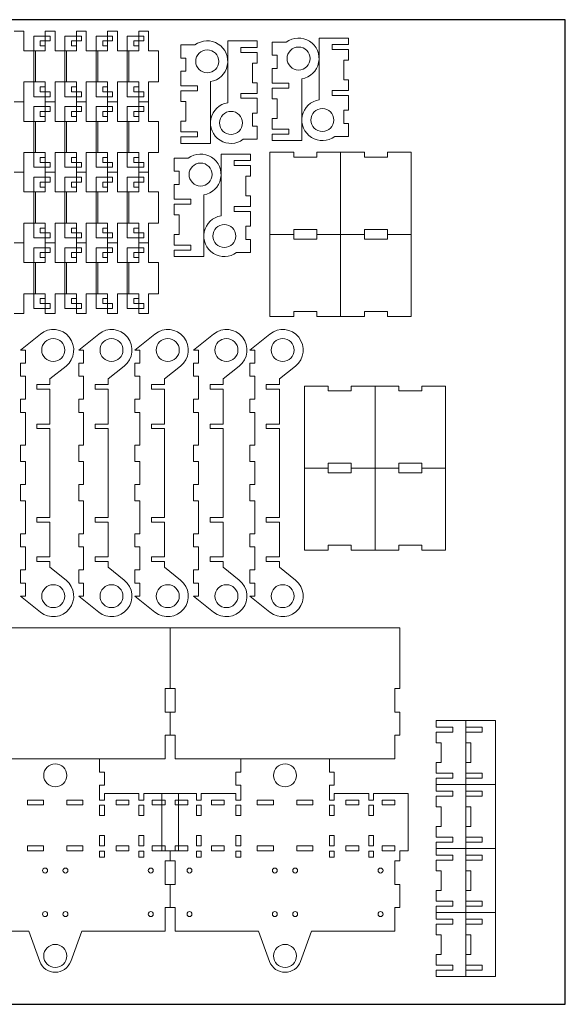
# Model space of a CAD drawing. Units: millimetres. Extents: x 3673 to 4473, y -377 to 223.
# Drawn here: x 4140 to 4473, y -377 to 223 of the extents above; entities that cross this region are included whole.
import ezdxf

# ---------------------------------------------------------------- set-up
doc = ezdxf.new("R2010")
doc.units = ezdxf.units.MM

msp = doc.modelspace()

# ---------------------------------------------------------------- linework, layer by layer
at = {"color": 1, "linetype": 'Continuous', "lineweight": 0}
for p, q in [((4143.01, 216.37), (4137.01, 216.37)), ((4143.01, 204.37), (4143.01, 216.37)), ((4156.01, 204.37), (4156.01, 216.37)), ((4162.01, 216.37), (4156.01, 216.37)), ((4162.01, 204.37), (4162.01, 216.37)), ((4175.01, 204.37), (4175.01, 216.37)), ((4181.01, 216.37), (4175.01, 216.37)), ((4181.01, 204.37), (4181.01, 216.37)), ((4194.01, 204.37), (4194.01, 216.37)), ((4200.01, 216.37), (4194.01, 216.37)), ((4200.01, 204.37), (4200.01, 216.37)), ((4213.01, 204.37), (4213.01, 216.37)), ((4219.01, 216.37), (4213.01, 216.37)), ((4219.01, 204.37), (4219.01, 216.37)), ((4159.01, 213.37), (4149.01, 213.37)), ((4149.01, 213.37), (4149.01, 176.37)), ((4153.01, 210.37), (4159.01, 210.37)), ((4153.01, 207.37), (4153.01, 210.37)), ((4159.01, 213.37), (4159.01, 210.37)), ((4178.01, 213.37), (4168.01, 213.37)), ((4168.01, 213.37), (4168.01, 176.37)), ((4172.01, 210.37), (4178.01, 210.37)), ((4172.01, 207.37), (4172.01, 210.37)), ((4178.01, 213.37), (4178.01, 210.37)), ((4197.01, 213.37), (4187.01, 213.37)), ((4187.01, 213.37), (4187.01, 176.37)), ((4191.01, 210.37), (4197.01, 210.37)), ((4191.01, 207.37), (4191.01, 210.37)), ((4197.01, 213.37), (4197.01, 210.37)), ((4216.01, 213.37), (4206.01, 213.37)), ((4206.01, 213.37), (4206.01, 176.37)), ((4210.01, 210.37), (4216.01, 210.37)), ((4210.01, 207.37), (4210.01, 210.37)), ((4216.01, 213.37), (4216.01, 210.37)), ((4267.2, 210.43), (4285.2, 210.43)), ((4267.2, 172.77), (4267.2, 210.43)), ((4285.2, 210.43), (4285.2, 206.43)), ((4322.86, 212.17), (4340.86, 212.17)), ((4322.86, 174.51), (4322.86, 212.17)), ((4340.86, 212.17), (4340.86, 208.17)), ((4156.01, 204.37), (4143.01, 204.37)), ((4150.01, 204.37), (4150.01, 185.37)), ((4156.01, 207.37), (4153.01, 207.37)), ((4175.01, 204.37), (4162.01, 204.37)), ((4169.01, 204.37), (4169.01, 185.37)), ((4175.01, 207.37), (4172.01, 207.37)), ((4194.01, 204.37), (4181.01, 204.37)), ((4188.01, 204.37), (4188.01, 185.37)), ((4194.01, 207.37), (4191.01, 207.37)), ((4213.01, 204.37), (4200.01, 204.37)), ((4207.01, 204.37), (4207.01, 185.37)), ((4213.01, 207.37), (4210.01, 207.37)), ((4225.01, 204.37), (4219.01, 204.37)), ((4225.01, 185.37), (4225.01, 204.37)), ((4238.7, 207.93), (4247.2, 207.93)), ((4238.7, 199.93), (4238.7, 207.93)), ((4275.2, 203.43), (4275.2, 206.43)), ((4275.2, 206.43), (4285.2, 206.43)), ((4294.36, 209.67), (4302.86, 209.67)), ((4294.36, 201.67), (4294.36, 209.67)), ((4330.86, 205.17), (4330.86, 208.17)), ((4330.86, 208.17), (4340.86, 208.17)), ((4340.86, 205.17), (4330.86, 205.17)), ((4340.86, 205.17), (4340.86, 198.67)), ((4238.7, 199.93), (4241.7, 199.93)), ((4241.7, 199.93), (4241.7, 191.93)), ((4285.2, 203.43), (4275.2, 203.43)), ((4285.2, 203.43), (4285.2, 196.93)), ((4294.36, 201.67), (4297.36, 201.67)), ((4297.36, 201.67), (4297.36, 193.67)), ((4337.86, 186.67), (4337.86, 198.67)), ((4337.86, 198.67), (4340.86, 198.67)), ((4282.2, 184.93), (4282.2, 196.93)), ((4282.2, 196.93), (4285.2, 196.93)), ((4297.36, 193.67), (4294.36, 193.67)), ((4294.36, 184.67), (4294.36, 193.67)), ((4241.7, 191.93), (4238.7, 191.93)), ((4238.7, 182.93), (4238.7, 191.93)), ((4312.36, 187.33), (4312.36, 149.67)), ((4340.86, 186.67), (4337.86, 186.67)), ((4340.86, 186.67), (4340.86, 180.17)), ((4143.01, 185.37), (4156.01, 185.37)), ((4143.01, 161.37), (4143.01, 185.37)), ((4153.01, 182.37), (4156.01, 182.37)), ((4153.01, 179.37), (4153.01, 182.37)), ((4156.01, 161.37), (4156.01, 185.37)), ((4162.01, 185.37), (4175.01, 185.37)), ((4162.01, 161.37), (4162.01, 185.37)), ((4172.01, 182.37), (4175.01, 182.37)), ((4172.01, 179.37), (4172.01, 182.37)), ((4175.01, 161.37), (4175.01, 185.37)), ((4181.01, 185.37), (4194.01, 185.37)), ((4181.01, 161.37), (4181.01, 185.37)), ((4191.01, 182.37), (4194.01, 182.37)), ((4191.01, 179.37), (4191.01, 182.37)), ((4194.01, 161.37), (4194.01, 185.37)), ((4200.01, 185.37), (4213.01, 185.37)), ((4200.01, 161.37), (4200.01, 185.37)), ((4210.01, 182.37), (4213.01, 182.37)), ((4210.01, 179.37), (4210.01, 182.37)), ((4213.01, 161.37), (4213.01, 185.37)), ((4219.01, 185.37), (4225.01, 185.37)), ((4219.01, 161.37), (4219.01, 185.37)), ((4238.7, 182.93), (4248.7, 182.93)), ((4248.7, 182.93), (4248.7, 179.93)), ((4256.7, 185.59), (4256.7, 147.93)), ((4285.2, 184.93), (4282.2, 184.93)), ((4285.2, 184.93), (4285.2, 178.43)), ((4294.36, 184.67), (4304.36, 184.67)), ((4304.36, 181.67), (4294.36, 181.67)), ((4294.36, 175.17), (4294.36, 181.67)), ((4304.36, 184.67), (4304.36, 181.67)), ((4330.86, 177.17), (4330.86, 180.17)), ((4330.86, 180.17), (4340.86, 180.17)), ((4149.01, 176.37), (4159.01, 176.37)), ((4159.01, 179.37), (4153.01, 179.37)), ((4159.01, 179.37), (4159.01, 176.37)), ((4168.01, 176.37), (4178.01, 176.37)), ((4178.01, 179.37), (4172.01, 179.37)), ((4178.01, 179.37), (4178.01, 176.37)), ((4187.01, 176.37), (4197.01, 176.37)), ((4197.01, 179.37), (4191.01, 179.37)), ((4197.01, 179.37), (4197.01, 176.37)), ((4206.01, 176.37), (4216.01, 176.37)), ((4216.01, 179.37), (4210.01, 179.37)), ((4216.01, 179.37), (4216.01, 176.37)), ((4248.7, 179.93), (4238.7, 179.93)), ((4238.7, 173.43), (4238.7, 179.93)), ((4275.2, 175.43), (4275.2, 178.43)), ((4275.2, 178.43), (4285.2, 178.43)), ((4285.2, 175.43), (4275.2, 175.43)), ((4285.2, 175.43), (4285.2, 166.43)), ((4294.36, 175.17), (4297.36, 175.17)), ((4297.36, 175.17), (4297.36, 163.17)), ((4340.86, 177.17), (4330.86, 177.17)), ((4340.86, 177.17), (4340.86, 168.17)), ((4137.01, 173.37), (4143.01, 173.37)), ((4159.01, 170.37), (4149.01, 170.37)), ((4149.01, 170.37), (4149.01, 133.37)), ((4162.01, 173.37), (4156.01, 173.37)), ((4159.01, 170.37), (4159.01, 167.37)), ((4178.01, 170.37), (4168.01, 170.37)), ((4168.01, 170.37), (4168.01, 133.37)), ((4175.01, 173.37), (4181.01, 173.37)), ((4178.01, 170.37), (4178.01, 167.37)), ((4197.01, 170.37), (4187.01, 170.37)), ((4187.01, 170.37), (4187.01, 133.37)), ((4200.01, 173.37), (4194.01, 173.37)), ((4197.01, 170.37), (4197.01, 167.37)), ((4216.01, 170.37), (4206.01, 170.37)), ((4206.01, 170.37), (4206.01, 133.37)), ((4213.01, 173.37), (4219.01, 173.37)), ((4216.01, 170.37), (4216.01, 167.37)), ((4238.7, 173.43), (4241.7, 173.43)), ((4241.7, 173.43), (4241.7, 161.43)), ((4337.86, 160.17), (4337.86, 168.17)), ((4337.86, 168.17), (4340.86, 168.17)), ((4153.01, 167.37), (4159.01, 167.37)), ((4153.01, 164.37), (4153.01, 167.37)), ((4156.01, 164.37), (4153.01, 164.37)), ((4172.01, 167.37), (4178.01, 167.37)), ((4172.01, 164.37), (4172.01, 167.37)), ((4175.01, 164.37), (4172.01, 164.37)), ((4191.01, 167.37), (4197.01, 167.37)), ((4191.01, 164.37), (4191.01, 167.37)), ((4194.01, 164.37), (4191.01, 164.37)), ((4210.01, 167.37), (4216.01, 167.37)), ((4210.01, 164.37), (4210.01, 167.37)), ((4213.01, 164.37), (4210.01, 164.37)), ((4282.2, 158.43), (4282.2, 166.43)), ((4282.2, 166.43), (4285.2, 166.43)), ((4297.36, 163.17), (4294.36, 163.17)), ((4294.36, 156.67), (4294.36, 163.17)), ((4156.01, 161.37), (4143.01, 161.37)), ((4150.01, 161.37), (4150.01, 142.37)), ((4175.01, 161.37), (4162.01, 161.37)), ((4169.01, 161.37), (4169.01, 142.37)), ((4194.01, 161.37), (4181.01, 161.37)), ((4188.01, 161.37), (4188.01, 142.37)), ((4213.01, 161.37), (4200.01, 161.37)), ((4207.01, 161.37), (4207.01, 142.37)), ((4225.01, 161.37), (4219.01, 161.37)), ((4225.01, 142.37), (4225.01, 161.37)), ((4241.7, 161.43), (4238.7, 161.43)), ((4238.7, 154.93), (4238.7, 161.43)), ((4285.2, 158.43), (4282.2, 158.43)), ((4285.2, 158.43), (4285.2, 150.43)), ((4294.36, 156.67), (4304.36, 156.67)), ((4304.36, 156.67), (4304.36, 153.67)), ((4340.86, 160.17), (4337.86, 160.17)), ((4340.86, 160.17), (4340.86, 152.17)), ((4238.7, 154.93), (4248.7, 154.93)), ((4248.7, 151.93), (4238.7, 151.93)), ((4238.7, 147.93), (4238.7, 151.93)), ((4248.7, 154.93), (4248.7, 151.93)), ((4285.2, 150.43), (4276.7, 150.43)), ((4304.36, 153.67), (4294.36, 153.67)), ((4294.36, 149.67), (4294.36, 153.67)), ((4340.86, 152.17), (4332.36, 152.17)), ((4256.7, 147.93), (4238.7, 147.93)), ((4312.36, 149.67), (4294.36, 149.67)), ((4143.01, 142.37), (4156.01, 142.37)), ((4143.01, 118.37), (4143.01, 142.37)), ((4153.01, 139.37), (4156.01, 139.37)), ((4153.01, 136.37), (4153.01, 139.37)), ((4156.01, 118.37), (4156.01, 142.37)), ((4162.01, 142.37), (4175.01, 142.37)), ((4162.01, 118.37), (4162.01, 142.37)), ((4172.01, 139.37), (4175.01, 139.37)), ((4172.01, 136.37), (4172.01, 139.37)), ((4175.01, 118.37), (4175.01, 142.37)), ((4181.01, 142.37), (4194.01, 142.37)), ((4181.01, 118.37), (4181.01, 142.37)), ((4191.01, 139.37), (4194.01, 139.37)), ((4191.01, 136.37), (4191.01, 139.37)), ((4194.01, 118.37), (4194.01, 142.37)), ((4200.01, 142.37), (4213.01, 142.37)), ((4200.01, 118.37), (4200.01, 142.37)), ((4210.01, 139.37), (4213.01, 139.37)), ((4210.01, 136.37), (4210.01, 139.37)), ((4213.01, 118.37), (4213.01, 142.37)), ((4219.01, 142.37), (4225.01, 142.37)), ((4219.01, 118.37), (4219.01, 142.37)), ((4234.64, 138.98), (4243.14, 138.98)), ((4234.64, 130.98), (4234.64, 138.98)), ((4263.14, 141.48), (4281.14, 141.48)), ((4263.14, 103.82), (4263.14, 141.48)), ((4281.14, 141.48), (4281.14, 137.48)), ((4292.95, 142.53), (4307.45, 142.53)), ((4292.95, 42.53), (4292.95, 142.53)), ((4307.45, 142.53), (4307.45, 139.53)), ((4307.45, 139.53), (4321.45, 139.53)), ((4321.45, 139.53), (4321.45, 142.53)), ((4321.45, 142.53), (4350.45, 142.53)), ((4335.95, 42.53), (4335.95, 142.53)), ((4350.45, 142.53), (4350.45, 139.53)), ((4350.45, 139.53), (4364.45, 139.53)), ((4364.45, 139.53), (4364.45, 142.53)), ((4364.45, 142.53), (4378.95, 142.53)), ((4378.95, 142.53), (4378.95, 42.53)), ((4149.01, 133.37), (4159.01, 133.37)), ((4159.01, 136.37), (4153.01, 136.37)), ((4159.01, 136.37), (4159.01, 133.37)), ((4168.01, 133.37), (4178.01, 133.37)), ((4178.01, 136.37), (4172.01, 136.37)), ((4178.01, 136.37), (4178.01, 133.37)), ((4187.01, 133.37), (4197.01, 133.37)), ((4197.01, 136.37), (4191.01, 136.37)), ((4197.01, 136.37), (4197.01, 133.37)), ((4206.01, 133.37), (4216.01, 133.37)), ((4216.01, 136.37), (4210.01, 136.37)), ((4216.01, 136.37), (4216.01, 133.37)), ((4271.14, 134.48), (4271.14, 137.48)), ((4271.14, 137.48), (4281.14, 137.48)), ((4281.14, 134.48), (4271.14, 134.48)), ((4281.14, 134.48), (4281.14, 127.98)), ((4143.01, 130.37), (4137.01, 130.37)), ((4159.01, 127.37), (4149.01, 127.37)), ((4149.01, 127.37), (4149.01, 90.37)), ((4162.01, 130.37), (4156.01, 130.37)), ((4159.01, 127.37), (4159.01, 124.37)), ((4178.01, 127.37), (4168.01, 127.37)), ((4168.01, 127.37), (4168.01, 90.37)), ((4181.01, 130.37), (4175.01, 130.37)), ((4178.01, 127.37), (4178.01, 124.37)), ((4197.01, 127.37), (4187.01, 127.37)), ((4187.01, 127.37), (4187.01, 90.37)), ((4194.01, 130.37), (4200.01, 130.37)), ((4197.01, 127.37), (4197.01, 124.37)), ((4216.01, 127.37), (4206.01, 127.37)), ((4206.01, 127.37), (4206.01, 90.37)), ((4213.01, 130.37), (4219.01, 130.37)), ((4216.01, 127.37), (4216.01, 124.37)), ((4234.64, 130.98), (4237.64, 130.98)), ((4237.64, 130.98), (4237.64, 122.98)), ((4278.14, 115.98), (4278.14, 127.98)), ((4278.14, 127.98), (4281.14, 127.98)), ((4153.01, 124.37), (4159.01, 124.37)), ((4153.01, 121.37), (4153.01, 124.37)), ((4156.01, 121.37), (4153.01, 121.37)), ((4172.01, 124.37), (4178.01, 124.37)), ((4172.01, 121.37), (4172.01, 124.37)), ((4175.01, 121.37), (4172.01, 121.37)), ((4191.01, 124.37), (4197.01, 124.37)), ((4191.01, 121.37), (4191.01, 124.37)), ((4194.01, 121.37), (4191.01, 121.37)), ((4210.01, 124.37), (4216.01, 124.37)), ((4210.01, 121.37), (4210.01, 124.37)), ((4213.01, 121.37), (4210.01, 121.37)), ((4237.64, 122.98), (4234.64, 122.98)), ((4234.64, 113.98), (4234.64, 122.98)), ((4156.01, 118.37), (4143.01, 118.37)), ((4150.01, 118.37), (4150.01, 99.37)), ((4175.01, 118.37), (4162.01, 118.37)), ((4169.01, 118.37), (4169.01, 99.37)), ((4194.01, 118.37), (4181.01, 118.37)), ((4188.01, 118.37), (4188.01, 99.37)), ((4213.01, 118.37), (4200.01, 118.37)), ((4207.01, 118.37), (4207.01, 99.37)), ((4225.01, 118.37), (4219.01, 118.37)), ((4225.01, 99.37), (4225.01, 118.37)), ((4252.64, 116.64), (4252.64, 78.98)), ((4281.14, 115.98), (4278.14, 115.98)), ((4281.14, 115.98), (4281.14, 109.48)), ((4234.64, 113.98), (4244.64, 113.98)), ((4244.64, 110.98), (4234.64, 110.98)), ((4234.64, 104.48), (4234.64, 110.98)), ((4244.64, 113.98), (4244.64, 110.98)), ((4271.14, 106.48), (4271.14, 109.48)), ((4271.14, 109.48), (4281.14, 109.48)), ((4234.64, 104.48), (4237.64, 104.48)), ((4237.64, 104.48), (4237.64, 92.48)), ((4281.14, 106.48), (4271.14, 106.48)), ((4281.14, 106.48), (4281.14, 97.48)), ((4143.01, 99.37), (4156.01, 99.37)), ((4143.01, 75.37), (4143.01, 99.37)), ((4153.01, 96.37), (4156.01, 96.37)), ((4153.01, 93.37), (4153.01, 96.37)), ((4156.01, 75.37), (4156.01, 99.37)), ((4162.01, 99.37), (4175.01, 99.37)), ((4162.01, 75.37), (4162.01, 99.37)), ((4172.01, 96.37), (4175.01, 96.37)), ((4172.01, 93.37), (4172.01, 96.37)), ((4175.01, 75.37), (4175.01, 99.37)), ((4181.01, 99.37), (4194.01, 99.37)), ((4181.01, 75.37), (4181.01, 99.37)), ((4191.01, 96.37), (4194.01, 96.37)), ((4191.01, 93.37), (4191.01, 96.37)), ((4194.01, 75.37), (4194.01, 99.37)), ((4200.01, 99.37), (4213.01, 99.37)), ((4200.01, 75.37), (4200.01, 99.37)), ((4210.01, 96.37), (4213.01, 96.37)), ((4210.01, 93.37), (4210.01, 96.37)), ((4213.01, 75.37), (4213.01, 99.37)), ((4219.01, 99.37), (4225.01, 99.37)), ((4219.01, 75.37), (4219.01, 99.37)), ((4278.14, 89.48), (4278.14, 97.48)), ((4278.14, 97.48), (4281.14, 97.48)), ((4149.01, 90.37), (4159.01, 90.37)), ((4159.01, 93.37), (4153.01, 93.37)), ((4159.01, 93.37), (4159.01, 90.37)), ((4168.01, 90.37), (4178.01, 90.37)), ((4178.01, 93.37), (4172.01, 93.37)), ((4178.01, 93.37), (4178.01, 90.37)), ((4187.01, 90.37), (4197.01, 90.37)), ((4197.01, 93.37), (4191.01, 93.37)), ((4197.01, 93.37), (4197.01, 90.37)), ((4206.01, 90.37), (4216.01, 90.37)), ((4216.01, 93.37), (4210.01, 93.37)), ((4216.01, 93.37), (4216.01, 90.37)), ((4237.64, 92.48), (4234.64, 92.48)), ((4234.64, 85.98), (4234.64, 92.48)), ((4307.45, 92.53), (4292.95, 92.53)), ((4321.45, 95.53), (4307.45, 95.53)), ((4307.45, 95.53), (4307.45, 89.53)), ((4321.45, 89.53), (4321.45, 95.53)), ((4350.45, 92.53), (4321.45, 92.53)), ((4350.45, 95.53), (4350.45, 89.53)), ((4364.45, 95.53), (4350.45, 95.53)), ((4364.45, 89.53), (4364.45, 95.53)), ((4378.95, 92.53), (4364.45, 92.53)), ((4143.01, 87.37), (4137.01, 87.37)), ((4159.01, 84.37), (4149.01, 84.37)), ((4149.01, 84.37), (4149.01, 47.37)), ((4156.01, 87.37), (4162.01, 87.37)), ((4159.01, 84.37), (4159.01, 81.37)), ((4178.01, 84.37), (4168.01, 84.37)), ((4168.01, 84.37), (4168.01, 47.37)), ((4175.01, 87.37), (4181.01, 87.37)), ((4178.01, 84.37), (4178.01, 81.37)), ((4197.01, 84.37), (4187.01, 84.37)), ((4187.01, 84.37), (4187.01, 47.37)), ((4200.01, 87.37), (4194.01, 87.37)), ((4197.01, 84.37), (4197.01, 81.37)), ((4216.01, 84.37), (4206.01, 84.37)), ((4206.01, 84.37), (4206.01, 47.37)), ((4213.01, 87.37), (4219.01, 87.37)), ((4216.01, 84.37), (4216.01, 81.37)), ((4234.64, 85.98), (4244.64, 85.98)), ((4244.64, 85.98), (4244.64, 82.98)), ((4281.14, 89.48), (4278.14, 89.48)), ((4281.14, 89.48), (4281.14, 81.48)), ((4307.45, 89.53), (4321.45, 89.53)), ((4350.45, 89.53), (4364.45, 89.53)), ((4153.01, 81.37), (4159.01, 81.37)), ((4153.01, 78.37), (4153.01, 81.37)), ((4156.01, 78.37), (4153.01, 78.37)), ((4172.01, 81.37), (4178.01, 81.37)), ((4172.01, 78.37), (4172.01, 81.37)), ((4175.01, 78.37), (4172.01, 78.37)), ((4191.01, 81.37), (4197.01, 81.37)), ((4191.01, 78.37), (4191.01, 81.37)), ((4194.01, 78.37), (4191.01, 78.37)), ((4210.01, 81.37), (4216.01, 81.37)), ((4210.01, 78.37), (4210.01, 81.37)), ((4213.01, 78.37), (4210.01, 78.37)), ((4244.64, 82.98), (4234.64, 82.98)), ((4234.64, 78.98), (4234.64, 82.98)), ((4252.64, 78.98), (4234.64, 78.98)), ((4281.14, 81.48), (4272.64, 81.48)), ((4156.01, 75.37), (4143.01, 75.37)), ((4150.01, 75.37), (4150.01, 56.37)), ((4175.01, 75.37), (4162.01, 75.37)), ((4169.01, 75.37), (4169.01, 56.37)), ((4194.01, 75.37), (4181.01, 75.37)), ((4188.01, 75.37), (4188.01, 56.37)), ((4213.01, 75.37), (4200.01, 75.37)), ((4207.01, 75.37), (4207.01, 56.37)), ((4225.01, 75.37), (4219.01, 75.37)), ((4225.01, 56.37), (4225.01, 75.37)), ((4143.01, 44.37), (4143.01, 56.37)), ((4143.01, 56.37), (4156.01, 56.37)), ((4156.01, 56.37), (4156.01, 44.37)), ((4162.01, 44.37), (4162.01, 56.37)), ((4162.01, 56.37), (4175.01, 56.37)), ((4175.01, 56.37), (4175.01, 44.37)), ((4181.01, 44.37), (4181.01, 56.37)), ((4181.01, 56.37), (4194.01, 56.37)), ((4194.01, 56.37), (4194.01, 44.37)), ((4200.01, 44.37), (4200.01, 56.37)), ((4200.01, 56.37), (4213.01, 56.37)), ((4213.01, 56.37), (4213.01, 44.37)), ((4219.01, 44.37), (4219.01, 56.37)), ((4219.01, 56.37), (4225.01, 56.37)), ((4153.01, 53.37), (4156.01, 53.37)), ((4153.01, 50.37), (4153.01, 53.37)), ((4159.01, 50.37), (4153.01, 50.37)), ((4159.01, 50.37), (4159.01, 47.37)), ((4172.01, 53.37), (4175.01, 53.37)), ((4172.01, 50.37), (4172.01, 53.37)), ((4178.01, 50.37), (4172.01, 50.37)), ((4178.01, 50.37), (4178.01, 47.37)), ((4191.01, 53.37), (4194.01, 53.37)), ((4191.01, 50.37), (4191.01, 53.37)), ((4197.01, 50.37), (4191.01, 50.37)), ((4197.01, 50.37), (4197.01, 47.37)), ((4210.01, 53.37), (4213.01, 53.37)), ((4210.01, 50.37), (4210.01, 53.37)), ((4216.01, 50.37), (4210.01, 50.37)), ((4216.01, 50.37), (4216.01, 47.37)), ((4137.01, 44.37), (4143.01, 44.37)), ((4149.01, 47.37), (4159.01, 47.37)), ((4156.01, 44.37), (4162.01, 44.37)), ((4168.01, 47.37), (4178.01, 47.37)), ((4175.01, 44.37), (4181.01, 44.37)), ((4187.01, 47.37), (4197.01, 47.37)), ((4194.01, 44.37), (4200.01, 44.37)), ((4206.01, 47.37), (4216.01, 47.37)), ((4213.01, 44.37), (4219.01, 44.37)), ((4307.45, 42.53), (4292.95, 42.53)), ((4321.45, 45.53), (4307.45, 45.53)), ((4307.45, 45.53), (4307.45, 42.53)), ((4321.45, 42.53), (4321.45, 45.53)), ((4350.45, 42.53), (4321.45, 42.53)), ((4364.45, 45.53), (4350.45, 45.53)), ((4350.45, 45.53), (4350.45, 42.53)), ((4364.45, 42.53), (4364.45, 45.53)), ((4378.95, 42.53), (4364.45, 42.53)), ((4140.89, 22.04), (4153.08, 31.8)), ((4176.39, 22.04), (4188.57, 31.8)), ((4210.66, 22.04), (4222.85, 31.8)), ((4246.41, 22.04), (4258.59, 31.8)), ((4280.68, 22.04), (4292.87, 31.8)), ((4140.89, 22.04), (4143.89, 22.04)), ((4143.89, 22.04), (4143.89, 14.04)), ((4176.39, 22.04), (4179.39, 22.04)), ((4179.39, 22.04), (4179.39, 14.04)), ((4210.66, 22.04), (4213.66, 22.04)), ((4213.66, 22.04), (4213.66, 14.04)), ((4246.41, 22.04), (4249.41, 22.04)), ((4249.41, 22.04), (4249.41, 14.04)), ((4280.68, 22.04), (4283.68, 22.04)), ((4283.68, 22.04), (4283.68, 14.04)), ((4143.89, 14.04), (4140.89, 14.04)), ((4140.89, 6.04), (4140.89, 14.04)), ((4168.7, 12.28), (4158.89, 4.43)), ((4179.39, 14.04), (4176.39, 14.04)), ((4176.39, 6.04), (4176.39, 14.04)), ((4204.2, 12.28), (4194.39, 4.43)), ((4213.66, 14.04), (4210.66, 14.04)), ((4210.66, 6.04), (4210.66, 14.04)), ((4238.47, 12.28), (4228.66, 4.43)), ((4249.41, 14.04), (4246.41, 14.04)), ((4246.41, 6.04), (4246.41, 14.04)), ((4274.22, 12.28), (4264.41, 4.43)), ((4283.68, 14.04), (4280.68, 14.04)), ((4280.68, 6.04), (4280.68, 14.04)), ((4308.49, 12.28), (4298.68, 4.43)), ((4140.89, 6.04), (4143.89, 6.04)), ((4143.89, 6.04), (4143.89, -7.96)), ((4176.39, 6.04), (4179.39, 6.04)), ((4179.39, 6.04), (4179.39, -7.96)), ((4210.66, 6.04), (4213.66, 6.04)), ((4213.66, 6.04), (4213.66, -7.96)), ((4246.41, 6.04), (4249.41, 6.04)), ((4249.41, 6.04), (4249.41, -7.96)), ((4280.68, 6.04), (4283.68, 6.04)), ((4283.68, 6.04), (4283.68, -7.96)), ((4150.89, 0.94), (4158.89, 0.94)), ((4150.89, -1.86), (4150.89, 0.94)), ((4158.89, 0.94), (4158.89, 4.43)), ((4186.39, 0.94), (4194.39, 0.94)), ((4186.39, -1.86), (4186.39, 0.94)), ((4194.39, 0.94), (4194.39, 4.43)), ((4220.66, 0.94), (4228.66, 0.94)), ((4220.66, -1.86), (4220.66, 0.94)), ((4228.66, 0.94), (4228.66, 4.43)), ((4256.41, 0.94), (4264.41, 0.94)), ((4256.41, -1.86), (4256.41, 0.94)), ((4264.41, 0.94), (4264.41, 4.43)), ((4290.68, 0.94), (4298.68, 0.94)), ((4290.68, -1.86), (4290.68, 0.94)), ((4298.68, 0.94), (4298.68, 4.43)), ((4313.96, 0.11), (4328.46, 0.11)), ((4313.96, -99.89), (4313.96, 0.11)), ((4328.46, 0.11), (4328.46, -2.89)), ((4342.46, -2.89), (4342.46, 0.11)), ((4342.46, 0.11), (4371.46, 0.11)), ((4356.96, -99.89), (4356.96, 0.11)), ((4371.46, 0.11), (4371.46, -2.89)), ((4385.46, -2.89), (4385.46, 0.11)), ((4385.46, 0.11), (4399.96, 0.11)), ((4399.96, 0.11), (4399.96, -99.89)), ((4158.89, -1.86), (4150.89, -1.86)), ((4158.89, -23.06), (4158.89, -1.86)), ((4194.39, -1.86), (4186.39, -1.86)), ((4194.39, -23.06), (4194.39, -1.86)), ((4228.66, -1.86), (4220.66, -1.86)), ((4228.66, -23.06), (4228.66, -1.86)), ((4264.41, -1.86), (4256.41, -1.86)), ((4264.41, -23.06), (4264.41, -1.86)), ((4298.68, -1.86), (4290.68, -1.86)), ((4298.68, -23.06), (4298.68, -1.86)), ((4328.46, -2.89), (4342.46, -2.89)), ((4371.46, -2.89), (4385.46, -2.89)), ((4143.89, -7.96), (4140.89, -7.96)), ((4140.89, -15.96), (4140.89, -7.96)), ((4179.39, -7.96), (4176.39, -7.96)), ((4176.39, -15.96), (4176.39, -7.96)), ((4213.66, -7.96), (4210.66, -7.96)), ((4210.66, -15.96), (4210.66, -7.96)), ((4249.41, -7.96), (4246.41, -7.96)), ((4246.41, -15.96), (4246.41, -7.96)), ((4283.68, -7.96), (4280.68, -7.96)), ((4280.68, -15.96), (4280.68, -7.96)), ((4140.89, -15.96), (4143.89, -15.96)), ((4143.89, -15.96), (4143.89, -35.96)), ((4176.39, -15.96), (4179.39, -15.96)), ((4179.39, -15.96), (4179.39, -35.96)), ((4210.66, -15.96), (4213.66, -15.96)), ((4213.66, -15.96), (4213.66, -35.96)), ((4246.41, -15.96), (4249.41, -15.96)), ((4249.41, -15.96), (4249.41, -35.96)), ((4280.68, -15.96), (4283.68, -15.96)), ((4283.68, -15.96), (4283.68, -35.96)), ((4150.89, -23.06), (4158.89, -23.06)), ((4150.89, -25.86), (4150.89, -23.06)), ((4186.39, -23.06), (4194.39, -23.06)), ((4186.39, -25.86), (4186.39, -23.06)), ((4220.66, -23.06), (4228.66, -23.06)), ((4220.66, -25.86), (4220.66, -23.06)), ((4256.41, -23.06), (4264.41, -23.06)), ((4256.41, -25.86), (4256.41, -23.06)), ((4290.68, -23.06), (4298.68, -23.06)), ((4290.68, -25.86), (4290.68, -23.06)), ((4158.89, -25.86), (4150.89, -25.86)), ((4158.89, -80.06), (4158.89, -25.86)), ((4194.39, -25.86), (4186.39, -25.86)), ((4194.39, -80.06), (4194.39, -25.86)), ((4228.66, -25.86), (4220.66, -25.86)), ((4228.66, -80.06), (4228.66, -25.86)), ((4264.41, -25.86), (4256.41, -25.86)), ((4264.41, -80.06), (4264.41, -25.86)), ((4298.68, -25.86), (4290.68, -25.86)), ((4298.68, -80.06), (4298.68, -25.86)), ((4143.89, -35.96), (4140.89, -35.96)), ((4140.89, -45.96), (4140.89, -35.96)), ((4179.39, -35.96), (4176.39, -35.96)), ((4176.39, -45.96), (4176.39, -35.96)), ((4213.66, -35.96), (4210.66, -35.96)), ((4210.66, -45.96), (4210.66, -35.96)), ((4249.41, -35.96), (4246.41, -35.96)), ((4246.41, -45.96), (4246.41, -35.96)), ((4283.68, -35.96), (4280.68, -35.96)), ((4280.68, -45.96), (4280.68, -35.96)), ((4140.89, -45.96), (4143.89, -45.96)), ((4143.89, -45.96), (4143.89, -59.96)), ((4176.39, -45.96), (4179.39, -45.96)), ((4179.39, -45.96), (4179.39, -59.96)), ((4210.66, -45.96), (4213.66, -45.96)), ((4213.66, -45.96), (4213.66, -59.96)), ((4246.41, -45.96), (4249.41, -45.96)), ((4249.41, -45.96), (4249.41, -59.96)), ((4280.68, -45.96), (4283.68, -45.96)), ((4283.68, -45.96), (4283.68, -59.96)), ((4342.46, -46.89), (4328.46, -46.89)), ((4328.46, -46.89), (4328.46, -52.89)), ((4342.46, -52.89), (4342.46, -46.89)), ((4371.46, -46.89), (4371.46, -52.89)), ((4385.46, -46.89), (4371.46, -46.89)), ((4385.46, -52.89), (4385.46, -46.89)), ((4328.46, -49.89), (4313.96, -49.89)), ((4328.46, -52.89), (4342.46, -52.89)), ((4342.46, -49.89), (4371.46, -49.89)), ((4371.46, -52.89), (4385.46, -52.89)), ((4385.46, -49.89), (4399.96, -49.89)), ((4143.89, -59.96), (4140.89, -59.96)), ((4140.89, -69.96), (4140.89, -59.96)), ((4179.39, -59.96), (4176.39, -59.96)), ((4176.39, -69.96), (4176.39, -59.96)), ((4213.66, -59.96), (4210.66, -59.96)), ((4210.66, -69.96), (4210.66, -59.96)), ((4249.41, -59.96), (4246.41, -59.96)), ((4246.41, -69.96), (4246.41, -59.96)), ((4283.68, -59.96), (4280.68, -59.96)), ((4280.68, -69.96), (4280.68, -59.96)), ((4140.89, -69.96), (4143.89, -69.96)), ((4143.89, -69.96), (4143.89, -89.96)), ((4176.39, -69.96), (4179.39, -69.96)), ((4179.39, -69.96), (4179.39, -89.96)), ((4210.66, -69.96), (4213.66, -69.96)), ((4213.66, -69.96), (4213.66, -89.96)), ((4246.41, -69.96), (4249.41, -69.96)), ((4249.41, -69.96), (4249.41, -89.96)), ((4280.68, -69.96), (4283.68, -69.96)), ((4283.68, -69.96), (4283.68, -89.96)), ((4150.89, -80.06), (4158.89, -80.06)), ((4150.89, -82.86), (4150.89, -80.06)), ((4158.89, -82.86), (4150.89, -82.86)), ((4158.89, -104.06), (4158.89, -82.86)), ((4186.39, -80.06), (4194.39, -80.06)), ((4186.39, -82.86), (4186.39, -80.06)), ((4194.39, -82.86), (4186.39, -82.86)), ((4194.39, -104.06), (4194.39, -82.86)), ((4220.66, -80.06), (4228.66, -80.06)), ((4220.66, -82.86), (4220.66, -80.06)), ((4228.66, -82.86), (4220.66, -82.86)), ((4228.66, -104.06), (4228.66, -82.86)), ((4256.41, -80.06), (4264.41, -80.06)), ((4256.41, -82.86), (4256.41, -80.06)), ((4264.41, -82.86), (4256.41, -82.86)), ((4264.41, -104.06), (4264.41, -82.86)), ((4290.68, -80.06), (4298.68, -80.06)), ((4290.68, -82.86), (4290.68, -80.06)), ((4298.68, -82.86), (4290.68, -82.86)), ((4298.68, -104.06), (4298.68, -82.86)), ((4143.89, -89.96), (4140.89, -89.96)), ((4140.89, -97.96), (4140.89, -89.96)), ((4179.39, -89.96), (4176.39, -89.96)), ((4176.39, -97.96), (4176.39, -89.96)), ((4213.66, -89.96), (4210.66, -89.96)), ((4210.66, -97.96), (4210.66, -89.96)), ((4249.41, -89.96), (4246.41, -89.96)), ((4246.41, -97.96), (4246.41, -89.96)), ((4283.68, -89.96), (4280.68, -89.96)), ((4280.68, -97.96), (4280.68, -89.96)), ((4140.89, -97.96), (4143.89, -97.96)), ((4143.89, -97.96), (4143.89, -111.96)), ((4176.39, -97.96), (4179.39, -97.96)), ((4179.39, -97.96), (4179.39, -111.96)), ((4210.66, -97.96), (4213.66, -97.96)), ((4213.66, -97.96), (4213.66, -111.96)), ((4246.41, -97.96), (4249.41, -97.96)), ((4249.41, -97.96), (4249.41, -111.96)), ((4280.68, -97.96), (4283.68, -97.96)), ((4283.68, -97.96), (4283.68, -111.96)), ((4328.46, -99.89), (4313.96, -99.89)), ((4342.46, -96.89), (4328.46, -96.89)), ((4328.46, -96.89), (4328.46, -99.89)), ((4342.46, -99.89), (4342.46, -96.89)), ((4371.46, -99.89), (4342.46, -99.89)), ((4385.46, -96.89), (4371.46, -96.89)), ((4371.46, -96.89), (4371.46, -99.89)), ((4385.46, -99.89), (4385.46, -96.89)), ((4399.96, -99.89), (4385.46, -99.89)), ((4150.89, -104.06), (4158.89, -104.06)), ((4150.89, -106.86), (4150.89, -104.06)), ((4158.89, -106.86), (4150.89, -106.86)), ((4158.89, -106.86), (4158.89, -110.35)), ((4186.39, -104.06), (4194.39, -104.06)), ((4186.39, -106.86), (4186.39, -104.06)), ((4194.39, -106.86), (4186.39, -106.86)), ((4194.39, -106.86), (4194.39, -110.35)), ((4220.66, -104.06), (4228.66, -104.06)), ((4220.66, -106.86), (4220.66, -104.06)), ((4228.66, -106.86), (4220.66, -106.86)), ((4228.66, -106.86), (4228.66, -110.35)), ((4256.41, -104.06), (4264.41, -104.06)), ((4256.41, -106.86), (4256.41, -104.06)), ((4264.41, -106.86), (4256.41, -106.86)), ((4264.41, -106.86), (4264.41, -110.35)), ((4290.68, -104.06), (4298.68, -104.06)), ((4290.68, -106.86), (4290.68, -104.06)), ((4298.68, -106.86), (4290.68, -106.86)), ((4298.68, -106.86), (4298.68, -110.35)), ((4143.89, -111.96), (4140.89, -111.96)), ((4140.89, -119.96), (4140.89, -111.96)), ((4158.89, -110.35), (4168.7, -118.2)), ((4179.39, -111.96), (4176.39, -111.96)), ((4176.39, -119.96), (4176.39, -111.96)), ((4194.39, -110.35), (4204.2, -118.2)), ((4213.66, -111.96), (4210.66, -111.96)), ((4210.66, -119.96), (4210.66, -111.96)), ((4228.66, -110.35), (4238.47, -118.2)), ((4249.41, -111.96), (4246.41, -111.96)), ((4246.41, -119.96), (4246.41, -111.96)), ((4264.41, -110.35), (4274.22, -118.2)), ((4283.68, -111.96), (4280.68, -111.96)), ((4280.68, -119.96), (4280.68, -111.96)), ((4298.68, -110.35), (4308.49, -118.2)), ((4140.89, -119.96), (4143.89, -119.96)), ((4143.89, -119.96), (4143.89, -127.96)), ((4176.39, -119.96), (4179.39, -119.96)), ((4179.39, -119.96), (4179.39, -127.96)), ((4210.66, -119.96), (4213.66, -119.96)), ((4213.66, -119.96), (4213.66, -127.96)), ((4246.41, -119.96), (4249.41, -119.96)), ((4249.41, -119.96), (4249.41, -127.96)), ((4280.68, -119.96), (4283.68, -119.96)), ((4283.68, -119.96), (4283.68, -127.96)), ((4143.89, -127.96), (4140.89, -127.96)), ((4153.08, -137.72), (4140.89, -127.96)), ((4179.39, -127.96), (4176.39, -127.96)), ((4188.57, -137.72), (4176.39, -127.96)), ((4213.66, -127.96), (4210.66, -127.96)), ((4222.85, -137.72), (4210.66, -127.96)), ((4249.41, -127.96), (4246.41, -127.96)), ((4258.59, -137.72), (4246.41, -127.96)), ((4283.68, -127.96), (4280.68, -127.96)), ((4292.87, -137.72), (4280.68, -127.96)), ((4372.11, -147.18), (3952.11, -147.18)), ((4232.11, -147.18), (4232.11, -184.18)), ((4372.11, -184.18), (4372.11, -147.18)), ((4229.11, -198.68), (4229.11, -184.18)), ((4229.11, -184.18), (4235.11, -184.18)), ((4235.11, -184.18), (4235.11, -198.68)), ((4369.11, -198.68), (4369.11, -184.18)), ((4369.11, -184.18), (4372.11, -184.18)), ((4235.11, -198.68), (4229.11, -198.68)), ((4232.11, -198.68), (4232.11, -212.68)), ((4372.11, -198.68), (4369.11, -198.68)), ((4372.11, -212.68), (4372.11, -198.68)), ((4430.29, -203.78), (4394.29, -203.78)), ((4394.29, -203.78), (4394.29, -207.78)), ((4412.29, -203.78), (4412.29, -359.78)), ((4430.29, -359.78), (4430.29, -203.78)), ((4394.29, -207.78), (4404.29, -207.78)), ((4404.29, -207.78), (4404.29, -210.78)), ((4412.29, -207.78), (4422.29, -207.78)), ((4422.29, -207.78), (4422.29, -210.78)), ((4229.11, -227.18), (4229.11, -212.68)), ((4229.11, -212.68), (4235.11, -212.68)), ((4235.11, -212.68), (4235.11, -227.18)), ((4369.11, -227.18), (4369.11, -212.68)), ((4369.11, -212.68), (4372.11, -212.68)), ((4394.29, -210.78), (4394.29, -217.28)), ((4404.29, -210.78), (4394.29, -210.78)), ((4422.29, -210.78), (4412.29, -210.78)), ((4394.29, -217.28), (4397.29, -217.28)), ((4397.29, -217.28), (4397.29, -229.28)), ((4412.29, -217.28), (4415.29, -217.28)), ((4415.29, -217.28), (4415.29, -229.28)), ((4095.11, -227.18), (4229.11, -227.18)), ((4189.11, -235.18), (4189.11, -227.18)), ((4235.11, -227.18), (4369.11, -227.18)), ((4275.11, -227.18), (4275.11, -235.18)), ((4329.11, -235.18), (4329.11, -227.18)), ((4397.29, -229.28), (4394.29, -229.28)), ((4394.29, -229.28), (4394.29, -235.78)), ((4415.29, -229.28), (4412.29, -229.28)), ((4192.11, -235.18), (4189.11, -235.18)), ((4192.11, -243.18), (4192.11, -235.18)), ((4275.11, -235.18), (4272.11, -235.18)), ((4272.11, -235.18), (4272.11, -243.18)), ((4332.11, -235.18), (4329.11, -235.18)), ((4332.11, -243.18), (4332.11, -235.18)), ((4394.29, -235.78), (4404.29, -235.78)), ((4404.29, -238.78), (4394.29, -238.78)), ((4394.29, -238.78), (4394.29, -246.78)), ((4404.29, -235.78), (4404.29, -238.78)), ((4412.29, -235.78), (4422.29, -235.78)), ((4422.29, -238.78), (4412.29, -238.78)), ((4422.29, -235.78), (4422.29, -238.78)), ((4189.11, -252.18), (4189.11, -243.18)), ((4189.11, -243.18), (4192.11, -243.18)), ((4272.11, -243.18), (4275.11, -243.18)), ((4275.11, -243.18), (4275.11, -252.18)), ((4329.11, -252.18), (4329.11, -243.18)), ((4329.11, -243.18), (4332.11, -243.18)), ((4430.29, -242.78), (4394.29, -242.78)), ((4192.11, -248.18), (4192.11, -252.18)), ((4213.11, -248.18), (4192.11, -248.18)), ((4213.11, -252.18), (4213.11, -248.18)), ((4216.11, -248.18), (4216.11, -252.18)), ((4248.11, -248.18), (4216.11, -248.18)), ((4227.11, -248.18), (4227.11, -283.18)), ((4237.11, -283.18), (4237.11, -248.18)), ((4248.11, -252.18), (4248.11, -248.18)), ((4251.11, -248.18), (4251.11, -252.18)), ((4272.11, -248.18), (4251.11, -248.18)), ((4272.11, -252.18), (4272.11, -248.18)), ((4332.11, -248.18), (4332.11, -252.18)), ((4353.11, -248.18), (4332.11, -248.18)), ((4353.11, -252.18), (4353.11, -248.18)), ((4356.11, -248.18), (4356.11, -252.18)), ((4377.11, -248.18), (4356.11, -248.18)), ((4377.11, -283.18), (4377.11, -248.18)), ((4394.29, -246.78), (4404.29, -246.78)), ((4394.29, -249.78), (4394.29, -256.28)), ((4404.29, -249.78), (4394.29, -249.78)), ((4404.29, -246.78), (4404.29, -249.78)), ((4412.29, -246.78), (4422.29, -246.78)), ((4422.29, -249.78), (4412.29, -249.78)), ((4422.29, -246.78), (4422.29, -249.78)), ((4145.23, -252.18), (4145.23, -255.18)), ((4145.23, -252.18), (4154.99, -252.18)), ((4154.99, -255.18), (4145.23, -255.18)), ((4154.99, -255.18), (4154.99, -252.18)), ((4169.23, -255.18), (4169.23, -252.18)), ((4169.23, -252.18), (4178.99, -252.18)), ((4178.99, -255.18), (4169.23, -255.18)), ((4178.99, -252.18), (4178.99, -255.18)), ((4192.11, -252.18), (4189.11, -252.18)), ((4189.11, -255.3), (4192.11, -255.3)), ((4189.11, -261.56), (4189.11, -255.3)), ((4192.11, -255.3), (4192.11, -261.56)), ((4199.23, -255.18), (4199.23, -252.18)), ((4199.23, -252.18), (4206.99, -252.18)), ((4206.99, -255.18), (4199.23, -255.18)), ((4206.99, -252.18), (4206.99, -255.18)), ((4216.11, -252.18), (4213.11, -252.18)), ((4213.11, -255.3), (4216.11, -255.3)), ((4213.11, -261.56), (4213.11, -255.3)), ((4216.11, -255.3), (4216.11, -261.56)), ((4221.23, -255.18), (4221.23, -252.18)), ((4221.23, -252.18), (4228.99, -252.18)), ((4228.99, -255.18), (4221.23, -255.18)), ((4228.99, -252.18), (4228.99, -255.18)), ((4235.23, -252.18), (4235.23, -255.18)), ((4235.23, -252.18), (4242.99, -252.18)), ((4242.99, -255.18), (4235.23, -255.18)), ((4242.99, -255.18), (4242.99, -252.18)), ((4251.11, -252.18), (4248.11, -252.18)), ((4251.11, -255.3), (4248.11, -255.3)), ((4248.11, -261.56), (4248.11, -255.3)), ((4251.11, -255.3), (4251.11, -261.56)), ((4257.23, -252.18), (4257.23, -255.18)), ((4257.23, -252.18), (4264.99, -252.18)), ((4264.99, -255.18), (4257.23, -255.18)), ((4264.99, -255.18), (4264.99, -252.18)), ((4275.11, -252.18), (4272.11, -252.18)), ((4275.11, -255.3), (4272.11, -255.3)), ((4272.11, -261.56), (4272.11, -255.3)), ((4275.11, -255.3), (4275.11, -261.56)), ((4285.23, -252.18), (4285.23, -255.18)), ((4285.23, -252.18), (4294.99, -252.18)), ((4294.99, -255.18), (4285.23, -255.18)), ((4294.99, -255.18), (4294.99, -252.18)), ((4309.23, -255.18), (4309.23, -252.18)), ((4309.23, -252.18), (4318.99, -252.18)), ((4318.99, -255.18), (4309.23, -255.18)), ((4318.99, -252.18), (4318.99, -255.18)), ((4332.11, -252.18), (4329.11, -252.18)), ((4329.11, -255.3), (4332.11, -255.3)), ((4329.11, -261.56), (4329.11, -255.3)), ((4332.11, -255.3), (4332.11, -261.56)), ((4339.23, -255.18), (4339.23, -252.18)), ((4339.23, -252.18), (4346.99, -252.18)), ((4346.99, -255.18), (4339.23, -255.18)), ((4346.99, -252.18), (4346.99, -255.18)), ((4356.11, -252.18), (4353.11, -252.18)), ((4353.11, -255.3), (4356.11, -255.3)), ((4353.11, -261.56), (4353.11, -255.3)), ((4356.11, -255.3), (4356.11, -261.56)), ((4361.23, -255.18), (4361.23, -252.18)), ((4361.23, -252.18), (4368.99, -252.18)), ((4368.99, -255.18), (4361.23, -255.18)), ((4368.99, -252.18), (4368.99, -255.18)), ((4394.29, -256.28), (4397.29, -256.28)), ((4397.29, -256.28), (4397.29, -268.28)), ((4412.29, -256.28), (4415.29, -256.28)), ((4415.29, -256.28), (4415.29, -268.28)), ((4192.11, -261.56), (4189.11, -261.56)), ((4216.11, -261.56), (4213.11, -261.56)), ((4248.11, -261.56), (4251.11, -261.56)), ((4272.11, -261.56), (4275.11, -261.56)), ((4332.11, -261.56), (4329.11, -261.56)), ((4356.11, -261.56), (4353.11, -261.56)), ((4397.29, -268.28), (4394.29, -268.28)), ((4394.29, -268.28), (4394.29, -274.78)), ((4415.29, -268.28), (4412.29, -268.28)), ((4189.11, -273.8), (4192.11, -273.8)), ((4189.11, -280.06), (4189.11, -273.8)), ((4192.11, -273.8), (4192.11, -280.06)), ((4213.11, -273.8), (4216.11, -273.8)), ((4213.11, -280.06), (4213.11, -273.8)), ((4216.11, -273.8), (4216.11, -280.06)), ((4251.11, -273.8), (4248.11, -273.8)), ((4248.11, -280.06), (4248.11, -273.8)), ((4251.11, -273.8), (4251.11, -280.06)), ((4275.11, -273.8), (4272.11, -273.8)), ((4272.11, -280.06), (4272.11, -273.8)), ((4275.11, -273.8), (4275.11, -280.06)), ((4329.11, -273.8), (4332.11, -273.8)), ((4329.11, -280.06), (4329.11, -273.8)), ((4332.11, -273.8), (4332.11, -280.06)), ((4353.11, -273.8), (4356.11, -273.8)), ((4353.11, -280.06), (4353.11, -273.8)), ((4356.11, -273.8), (4356.11, -280.06)), ((4394.29, -274.78), (4404.29, -274.78)), ((4404.29, -274.78), (4404.29, -277.78)), ((4412.29, -274.78), (4422.29, -274.78)), ((4422.29, -274.78), (4422.29, -277.78)), ((4145.23, -280.18), (4145.23, -283.18)), ((4145.23, -280.18), (4154.99, -280.18)), ((4154.99, -283.18), (4154.99, -280.18)), ((4169.23, -283.18), (4169.23, -280.18)), ((4169.23, -280.18), (4178.99, -280.18)), ((4178.99, -280.18), (4178.99, -283.18)), ((4192.11, -280.06), (4189.11, -280.06)), ((4199.23, -283.18), (4199.23, -280.18)), ((4199.23, -280.18), (4206.99, -280.18)), ((4206.99, -280.18), (4206.99, -283.18)), ((4216.11, -280.06), (4213.11, -280.06)), ((4221.23, -283.18), (4221.23, -280.18)), ((4221.23, -280.18), (4228.99, -280.18)), ((4228.99, -280.18), (4228.99, -283.18)), ((4235.23, -280.18), (4235.23, -283.18)), ((4235.23, -280.18), (4242.99, -280.18)), ((4242.99, -283.18), (4242.99, -280.18)), ((4248.11, -280.06), (4251.11, -280.06)), ((4257.23, -280.18), (4257.23, -283.18)), ((4257.23, -280.18), (4264.99, -280.18)), ((4264.99, -283.18), (4264.99, -280.18)), ((4272.11, -280.06), (4275.11, -280.06)), ((4285.23, -280.18), (4285.23, -283.18)), ((4285.23, -280.18), (4294.99, -280.18)), ((4294.99, -283.18), (4294.99, -280.18)), ((4309.23, -283.18), (4309.23, -280.18)), ((4309.23, -280.18), (4318.99, -280.18)), ((4318.99, -280.18), (4318.99, -283.18)), ((4332.11, -280.06), (4329.11, -280.06)), ((4339.23, -283.18), (4339.23, -280.18)), ((4339.23, -280.18), (4346.99, -280.18)), ((4346.99, -280.18), (4346.99, -283.18)), ((4356.11, -280.06), (4353.11, -280.06)), ((4361.23, -283.18), (4361.23, -280.18)), ((4361.23, -280.18), (4368.99, -280.18)), ((4368.99, -280.18), (4368.99, -283.18)), ((4404.29, -277.78), (4394.29, -277.78)), ((4394.29, -277.78), (4394.29, -285.78)), ((4430.29, -281.78), (4394.29, -281.78)), ((4422.29, -277.78), (4412.29, -277.78)), ((4154.99, -283.18), (4145.23, -283.18)), ((4178.99, -283.18), (4169.23, -283.18)), ((4189.11, -283.3), (4192.11, -283.3)), ((4189.11, -287.06), (4189.11, -283.3)), ((4192.11, -287.06), (4189.11, -287.06)), ((4192.11, -283.3), (4192.11, -287.06)), ((4206.99, -283.18), (4199.23, -283.18)), ((4213.11, -283.3), (4216.11, -283.3)), ((4213.11, -287.06), (4213.11, -283.3)), ((4216.11, -287.06), (4213.11, -287.06)), ((4216.11, -283.3), (4216.11, -287.06)), ((4242.99, -283.18), (4221.23, -283.18)), ((4232.11, -283.18), (4232.11, -289.18)), ((4251.11, -283.3), (4248.11, -283.3)), ((4248.11, -287.06), (4248.11, -283.3)), ((4248.11, -287.06), (4251.11, -287.06)), ((4251.11, -283.3), (4251.11, -287.06)), ((4264.99, -283.18), (4257.23, -283.18)), ((4275.11, -283.3), (4272.11, -283.3)), ((4272.11, -287.06), (4272.11, -283.3)), ((4272.11, -287.06), (4275.11, -287.06)), ((4275.11, -283.3), (4275.11, -287.06)), ((4294.99, -283.18), (4285.23, -283.18)), ((4318.99, -283.18), (4309.23, -283.18)), ((4329.11, -283.3), (4332.11, -283.3)), ((4329.11, -287.06), (4329.11, -283.3)), ((4332.11, -287.06), (4329.11, -287.06)), ((4332.11, -283.3), (4332.11, -287.06)), ((4346.99, -283.18), (4339.23, -283.18)), ((4353.11, -283.3), (4356.11, -283.3)), ((4353.11, -287.06), (4353.11, -283.3)), ((4356.11, -287.06), (4353.11, -287.06)), ((4356.11, -283.3), (4356.11, -287.06)), ((4368.99, -283.18), (4361.23, -283.18)), ((4372.11, -289.18), (4372.11, -283.18)), ((4372.11, -283.18), (4377.11, -283.18)), ((4394.29, -285.78), (4404.29, -285.78)), ((4404.29, -285.78), (4404.29, -288.78)), ((4412.29, -285.78), (4422.29, -285.78)), ((4422.29, -285.78), (4422.29, -288.78)), ((4229.11, -289.18), (4235.11, -289.18)), ((4229.11, -303.68), (4229.11, -289.18)), ((4235.11, -289.18), (4235.11, -303.68)), ((4369.11, -289.18), (4372.11, -289.18)), ((4369.11, -303.68), (4369.11, -289.18)), ((4394.29, -288.78), (4394.29, -295.28)), ((4404.29, -288.78), (4394.29, -288.78)), ((4422.29, -288.78), (4412.29, -288.78)), ((4394.29, -295.28), (4397.29, -295.28)), ((4397.29, -295.28), (4397.29, -307.28)), ((4412.29, -295.28), (4415.29, -295.28)), ((4415.29, -295.28), (4415.29, -307.28)), ((4235.11, -303.68), (4229.11, -303.68)), ((4232.11, -303.68), (4232.11, -317.68)), ((4372.11, -303.68), (4369.11, -303.68)), ((4372.11, -317.68), (4372.11, -303.68)), ((4397.29, -307.28), (4394.29, -307.28)), ((4394.29, -307.28), (4394.29, -313.78)), ((4415.29, -307.28), (4412.29, -307.28)), ((4229.11, -332.18), (4229.11, -317.68)), ((4229.11, -317.68), (4235.11, -317.68)), ((4235.11, -317.68), (4235.11, -332.18)), ((4369.11, -332.18), (4369.11, -317.68)), ((4369.11, -317.68), (4372.11, -317.68)), ((4394.29, -313.78), (4404.29, -313.78)), ((4394.29, -316.78), (4394.29, -324.78)), ((4404.29, -316.78), (4394.29, -316.78)), ((4404.29, -313.78), (4404.29, -316.78)), ((4412.29, -313.78), (4422.29, -313.78)), ((4422.29, -316.78), (4412.29, -316.78)), ((4422.29, -313.78), (4422.29, -316.78)), ((4430.29, -320.78), (4394.29, -320.78)), ((4394.29, -324.78), (4404.29, -324.78)), ((4394.29, -327.78), (4394.29, -334.28)), ((4404.29, -327.78), (4394.29, -327.78)), ((4404.29, -324.78), (4404.29, -327.78)), ((4412.29, -324.78), (4422.29, -324.78)), ((4422.29, -327.78), (4412.29, -327.78)), ((4422.29, -324.78), (4422.29, -327.78)), ((4095.11, -332.18), (4146.01, -332.18)), ((4146.01, -332.18), (4152.71, -350.6)), ((4171.51, -350.6), (4178.21, -332.18)), ((4178.21, -332.18), (4229.11, -332.18)), ((4235.11, -332.18), (4286.01, -332.18)), ((4286.01, -332.18), (4292.71, -350.6)), ((4311.51, -350.6), (4318.21, -332.18)), ((4318.21, -332.18), (4369.11, -332.18)), ((4394.29, -334.28), (4397.29, -334.28)), ((4397.29, -334.28), (4397.29, -346.28)), ((4412.29, -334.28), (4415.29, -334.28)), ((4415.29, -334.28), (4415.29, -346.28)), ((4397.29, -346.28), (4394.29, -346.28)), ((4394.29, -346.28), (4394.29, -352.78)), ((4415.29, -346.28), (4412.29, -346.28)), ((4394.29, -352.78), (4404.29, -352.78)), ((4404.29, -352.78), (4404.29, -355.78)), ((4412.29, -352.78), (4422.29, -352.78)), ((4422.29, -352.78), (4422.29, -355.78)), ((4404.29, -355.78), (4394.29, -355.78)), ((4394.29, -355.78), (4394.29, -359.78)), ((4430.29, -359.78), (4394.29, -359.78)), ((4422.29, -355.78), (4412.29, -355.78))]:
    msp.add_line(p, q, dxfattribs=at)
at = {"color": 1}
msp.add_lwpolyline([(3672.89, -376.67), (4472.89, -376.67), (4472.89, 223.33), (3672.89, 223.33)], close=True, dxfattribs=at)
at = {"color": 1, "linetype": 'Continuous', "lineweight": 0}
for centre, radius in [((4254.7, 197.93), 7), ((4310.36, 199.67), 7), ((4324.86, 162.17), 7), ((4269.2, 160.43), 7), ((4250.64, 128.98), 7), ((4265.14, 91.48), 7), ((4160.89, 22.04), 7), ((4196.39, 22.04), 7), ((4230.66, 22.04), 7), ((4266.41, 22.04), 7), ((4300.68, 22.04), 7), ((4160.89, -127.96), 7), ((4196.39, -127.96), 7), ((4230.66, -127.96), 7), ((4266.41, -127.96), 7), ((4300.68, -127.96), 7), ((4162.11, -237.18), 7), ((4302.11, -237.18), 7), ((4155.91, -295.18), 1.5), ((4168.31, -295.18), 1.5), ((4220.31, -295.18), 1.5), ((4243.91, -295.18), 1.5), ((4295.91, -295.18), 1.5), ((4308.31, -295.18), 1.5), ((4360.31, -295.18), 1.5), ((4155.91, -321.68), 1.5), ((4168.31, -321.68), 1.5), ((4220.31, -321.68), 1.5), ((4243.91, -321.68), 1.5), ((4295.91, -321.68), 1.5), ((4308.31, -321.68), 1.5), ((4360.31, -321.68), 1.5), ((4162.11, -347.18), 7), ((4302.11, -347.18), 7)]:
    msp.add_circle(centre, radius, dxfattribs=at)
for centre, radius, start, end in [((4254.7, 197.93), 12.5, 279.2069, 126.8699), ((4310.36, 199.67), 12.5, 279.2069, 126.8699), ((4324.86, 162.17), 12.5, 99.2069, 306.8699), ((4269.2, 160.43), 12.5, 99.2069, 306.8699), ((4250.64, 128.98), 12.5, 279.2069, 126.8699), ((4265.14, 91.48), 12.5, 99.2069, 306.8699), ((4160.89, 22.04), 12.5, 308.68219, 128.68219), ((4196.39, 22.04), 12.5, 308.68219, 128.68219), ((4230.66, 22.04), 12.5, 308.68219, 128.68219), ((4266.41, 22.04), 12.5, 308.68219, 128.68219), ((4300.68, 22.04), 12.5, 308.68219, 128.68219), ((4160.89, -127.96), 12.5, 231.31781, 51.31781), ((4196.39, -127.96), 12.5, 231.31781, 51.31781), ((4230.66, -127.96), 12.5, 231.31781, 51.31781), ((4266.41, -127.96), 12.5, 231.31781, 51.31781), ((4300.68, -127.96), 12.5, 231.31781, 51.31781), ((4162.11, -347.18), 10, 200, 340), ((4302.11, -347.18), 10, 200, 340)]:
    msp.add_arc(centre, radius, start, end, dxfattribs=at)

doc.saveas('drawing.dxf')
